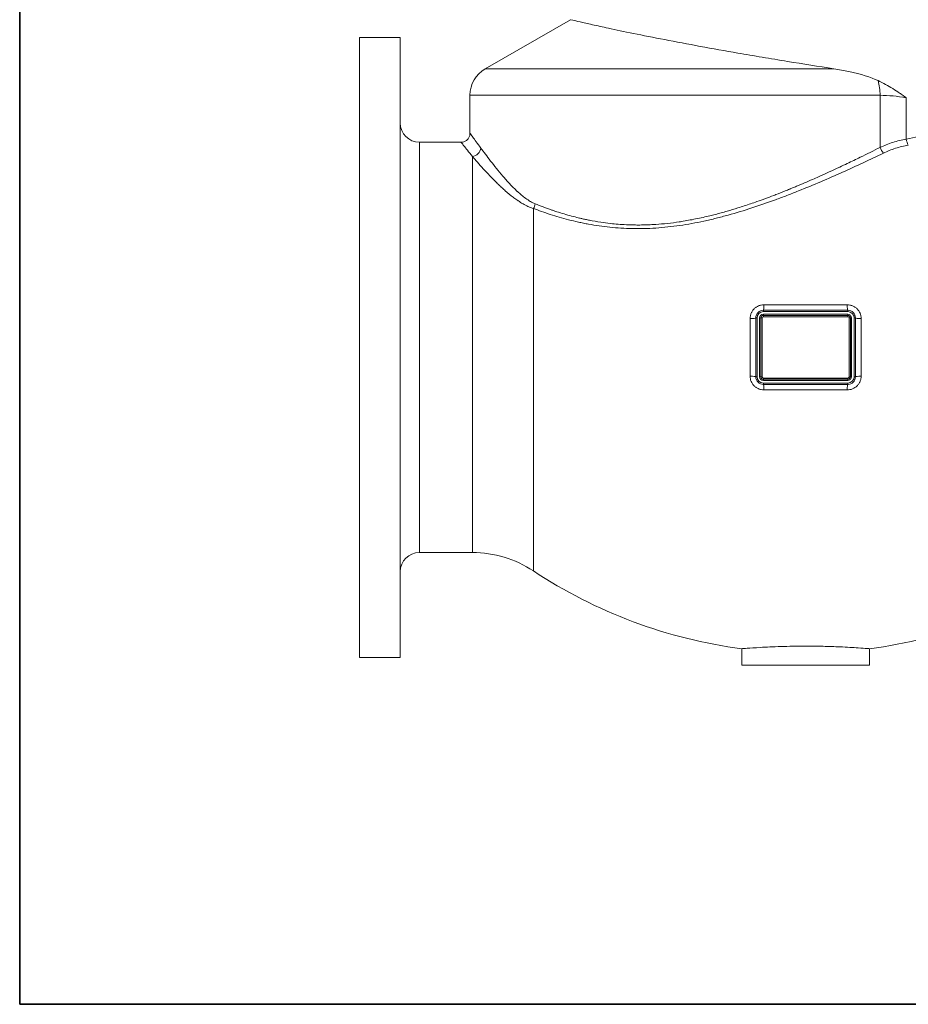
# Model space of a CAD drawing. Units: inches. Extents: x 81 to 414, y -133 to 374.
# Drawn here: x 264 to 291, y -133 to -103 of the extents above; entities that cross this region are included whole.
import ezdxf

# ---------------------------------------------------------------- set-up
doc = ezdxf.new("R2010")
doc.units = ezdxf.units.IN
doc.header["$MEASUREMENT"] = 0

# ---------------------------------------------------------------- blocks, each defined once
blk = doc.blocks.new('*U140')
for p, q in [((-22, 26.4), (-22, -22)), ((-22, -22), (26.4, -22))]:
    blk.add_line(p, q)
blk.add_lwpolyline([(-22, 26.4), (26.4, 26.4), (26.4, -22), (-22, -22)], close=True)
blk = doc.blocks.new('*U139')
at = {"color": 0, "linetype": 'ByBlock', "lineweight": -2, "transparency": 16777216}
blk.add_blockref('*U140', (153, 0), dxfattribs=at)
blk = doc.blocks.new('*U138')
blk.add_blockref('*U139', (-110.5, -133))
blk = doc.blocks.new('*U137')
at = {"color": 0, "linetype": 'ByBlock', "lineweight": -2, "transparency": 16777216}
blk.add_blockref('*U138', (0, 0), dxfattribs=at)
blk = doc.blocks.new('12_IN_REAR_VIEW')
at = {"color": 0, "linetype": 'Continuous', "lineweight": 0, "extrusion": (0, 1, -2.22045e-16)}
for p, q in [((-7.244, 19.875), (-9.862, 18.363)), ((-13.74, 19.331), (-13.74, 9.783)), ((-12.48, 19.331), (-13.74, 19.331)), ((-12.48, 19.331), (-12.48, 9.783)), ((0.87, 18.363), (-9.862, 18.363)), ((-10.335, 17.545), (2.292, 17.545)), ((-10.335, 17.545), (-10.335, 16.378)), ((2.292, 17.545), (2.292, 15.941)), ((3.101, 17.468), (3.101, 16.199)), ((-11.89, 16.102), (-11.89, 9.783)), ((-10.61, 16.102), (-11.89, 16.102)), ((-10.262, 15.665), (-10.262, 3.465)), ((-8.381, 14.061), (-8.381, 2.898)), ((-1.299, 10.925), (1.299, 10.925)), ((-1.299, 10.886), (-1.299, 10.925)), ((1.299, 10.886), (1.299, 10.925)), ((-1.71, 10.67), (-1.71, 8.897)), ((-1.535, 8.878), (-1.535, 10.689)), ((-1.535, 10.689), (-1.496, 10.689)), ((-1.496, 10.689), (-1.496, 8.878)), ((-1.417, 8.878), (-1.417, 10.689)), ((-1.417, 10.689), (-1.378, 10.689)), ((-1.339, 10.689), (-1.378, 10.689)), ((-1.378, 8.878), (-1.378, 10.689)), ((-1.339, 10.689), (-1.339, 8.878)), ((1.299, 10.886), (-1.299, 10.886)), ((-1.299, 10.807), (1.299, 10.807)), ((-1.299, 10.768), (-1.299, 10.807)), ((-1.299, 10.768), (-1.299, 10.728)), ((-1.299, 10.768), (1.299, 10.768)), ((1.299, 10.728), (-1.299, 10.728)), ((1.299, 10.768), (1.299, 10.807)), ((1.299, 10.768), (1.299, 10.728)), ((1.339, 8.878), (1.339, 10.689)), ((1.378, 10.689), (1.339, 10.689)), ((1.378, 10.689), (1.378, 8.878)), ((1.378, 10.689), (1.417, 10.689)), ((1.417, 10.689), (1.417, 8.878)), ((1.496, 8.878), (1.496, 10.689)), ((1.496, 10.689), (1.535, 10.689)), ((1.535, 10.689), (1.535, 8.878)), ((1.71, 8.897), (1.71, 10.67)), ((-13.74, 9.783), (-13.74, 0.236)), ((-12.48, 9.783), (-12.48, 0.236)), ((-11.89, 9.783), (-11.89, 3.465)), ((-1.535, 8.878), (-1.496, 8.878)), ((-1.417, 8.878), (-1.378, 8.878)), ((-1.339, 8.878), (-1.378, 8.878)), ((-1.299, 8.839), (1.299, 8.839)), ((-1.299, 8.839), (-1.299, 8.799)), ((1.299, 8.799), (-1.299, 8.799)), ((-1.299, 8.76), (-1.299, 8.799)), ((1.299, 8.839), (1.299, 8.799)), ((1.299, 8.76), (1.299, 8.799)), ((1.378, 8.878), (1.339, 8.878)), ((1.378, 8.878), (1.417, 8.878)), ((1.496, 8.878), (1.535, 8.878)), ((1.299, 8.76), (-1.299, 8.76)), ((-1.299, 8.681), (1.299, 8.681)), ((-1.299, 8.642), (-1.299, 8.681)), ((1.299, 8.642), (-1.299, 8.642)), ((1.299, 8.642), (1.299, 8.681)), ((-10.262, 3.465), (-11.89, 3.465)), ((-1.969, 0.502), (-1.969, 0)), ((1.969, 0.502), (1.969, 0)), ((-12.48, 0.236), (-13.74, 0.236)), ((1.969, 0), (-1.969, 0))]:
    blk.add_line(p, q, dxfattribs=at)
at = {"color": 0, "linetype": 'Continuous', "lineweight": 0, "extrusion": (0, -2.22045e-16, -1)}
for centre, radius, start, end in [((9.39, 17.545), 0.945, 360, 60), ((11.89, 16.693), 0.591, 270, 0), ((1.299, 10.689), 0.236, 0, 90), ((-1.299, 10.689), 0.236, 90, 180), ((1.299, 10.689), 0.118, 0, 90), ((1.299, 10.689), 0.0787, 360, 90), ((-1.299, 10.689), 0.118, 90, 180), ((-1.299, 10.689), 0.0787, 90, 180), ((1.299, 8.878), 0.236, 270, 0), ((1.299, 8.878), 0.118, 270, 0), ((1.299, 8.878), 0.0787, 270, 0), ((-1.299, 8.878), 0.118, 180, 270), ((-1.299, 8.878), 0.236, 180, 270), ((-1.299, 8.878), 0.0787, 180, 270), ((11.89, 2.874), 0.591, 360, 90), ((10.262, 0.059), 3.406, 90, 123.5207), ((0, 15.551), 15.177, 277.4524, 303.5207), ((0, 15.551), 15.177, 236.4793, 262.5476)]:
    blk.add_arc(centre, radius, start, end, dxfattribs=at)
at = {"color": 0, "linetype": 'Continuous', "lineweight": 0}
for centre, radius, start, end in [((-1.299, 10.689), 0.197, 90, 180), ((-1.299, 10.689), 0.0394, 90, 180), ((1.299, 10.689), 0.197, 360, 90), ((1.299, 10.689), 0.0394, 360, 90), ((-1.299, 8.878), 0.197, 180, 270), ((-1.299, 8.878), 0.0394, 180, 270), ((1.299, 8.878), 0.197, 270, 0), ((1.299, 8.878), 0.0394, 270, 0)]:
    blk.add_arc(centre, radius, start, end, dxfattribs=at)
for centre, major_axis, ratio, start_param, end_param in [((1.79, 17.545), (0, 0.945), 0.530865, -1.570796, -1.071463), ((3.219, 16.199), (0.052, -0.271), 0.421828, -1.65139, -0.901698), ((2.438, 15.941), (0.121, -0.248), 0.490484, -1.806001, -1.039922), ((1.299, 11.122), (0, -0.197), 0.085343, -1.430693, 0), ((-1.732, 10.689), (0.197, 0), 0.095233, -1.45788, 0), ((1.732, 10.689), (-0.197, 0), 0.095233, 0, 1.45788), ((1.299, 8.445), (0, 0.197), 0.085343, 0, 1.430693)]:
    blk.add_ellipse(centre, major_axis=major_axis, ratio=ratio, start_param=start_param, end_param=end_param, dxfattribs=at)
at = {"color": 0, "linetype": 'Continuous', "lineweight": 0, "extrusion": (2.46519e-32, -2.22045e-16, -1)}
blk.add_ellipse((-10.262, 15.921), major_axis=(-0.22, -0.165), ratio=0.897548, start_param=-2.445011, end_param=-0.977839, dxfattribs=at)
at = {"color": 0, "linetype": 'Continuous', "lineweight": 0, "extrusion": (-2.46519e-32, -2.22045e-16, -1)}
blk.add_ellipse((-8.534, 14.203), major_axis=(-0.101, -0.257), ratio=0.732627, start_param=-1.850668, end_param=-1.286553, dxfattribs=at)
at = {"color": 0, "linetype": 'Continuous', "lineweight": 0, "extrusion": (-6.56859e-47, -2.22045e-16, -1)}
blk.add_ellipse((-1.299, 11.122), major_axis=(0, -0.197), ratio=0.085343, start_param=-1.430693, end_param=0, dxfattribs=at)
at = {"color": 0, "linetype": 'Continuous', "lineweight": 0, "extrusion": (0, -2.22045e-16, -1)}
blk.add_ellipse((-1.732, 8.878), major_axis=(0.197, 0), ratio=0.095233, start_param=-1.45788, end_param=0, dxfattribs=at)
at = {"color": 0, "linetype": 'Continuous', "lineweight": 0, "extrusion": (5.60519e-45, -2.22045e-16, -1)}
blk.add_ellipse((1.732, 8.878), major_axis=(-0.197, 0), ratio=0.095233, start_param=0, end_param=1.45788, dxfattribs=at)
at = {"color": 0, "linetype": 'Continuous', "lineweight": 0, "extrusion": (-4.48416e-44, -2.22045e-16, -1)}
blk.add_ellipse((-1.299, 8.445), major_axis=(0, 0.197), ratio=0.085343, start_param=0, end_param=1.430693, dxfattribs=at)
at = {"color": 0, "linetype": 'Continuous', "lineweight": 0}
for points, knots in [([(-7.244, 19.875), (-7.244, 19.875), (-7.221, 19.869), (-7.121, 19.846), (-7.045, 19.828), (-6.842, 19.782), (-6.714, 19.753), (-6.418, 19.687), (-6.25, 19.651), (-5.849, 19.564), (-5.59, 19.51), (-5.008, 19.391), (-4.685, 19.327), (-3.993, 19.193), (-3.624, 19.123), (-2.864, 18.984), (-2.473, 18.914), (-1.843, 18.805), (-1.593, 18.762), (-1.08, 18.676), (-0.819, 18.633), (-0.084, 18.513), (0.395, 18.437), (0.87, 18.363)], [-52.555607, -52.555607, -52.555607, -52.555607, -50.027706, -50.027706, -47.499806, -47.499806, -44.971905, -44.971905, -42.444005, -42.444005, -39.329846, -39.329846, -36.215687, -36.215687, -33.101528, -33.101528, -29.987369, -29.987369, -28.025424, -28.025424, -26.06348, -26.06348, -22.568238, -22.568238, -22.568238, -22.568238]), ([(0.87, 18.363), (1.032, 18.338), (1.185, 18.31), (1.698, 18.2), (2.004, 18.104), (2.231, 17.997)], [21.247216, 21.247216, 21.247216, 21.247216, 22.109863, 22.109863, 24.339897, 24.339897, 24.339897, 24.339897]), ([(2.231, 17.997), (2.387, 17.924), (2.537, 17.842), (2.682, 17.753), (2.754, 17.708), (2.825, 17.662), (2.895, 17.615), (2.93, 17.591), (2.965, 17.567), (2.999, 17.542), (3.016, 17.53), (3.033, 17.518), (3.05, 17.506), (3.067, 17.493), (3.084, 17.481), (3.101, 17.468)], [0, 0, 0, 0, 0.01366399, 0.01366399, 0.01366399, 0.02049599, 0.02049599, 0.02049599, 0.02391199, 0.02391199, 0.02391199, 0.02561999, 0.02561999, 0.02561999, 0.02732799, 0.02732799, 0.02732799, 0.02732799]), ([(3.101, 16.199), (3.357, 16.25), (3.602, 16.305), (4.072, 16.419), (4.298, 16.479), (4.623, 16.57), (4.729, 16.601), (4.884, 16.648), (4.935, 16.663), (5.036, 16.695), (5.086, 16.71), (5.333, 16.789), (5.518, 16.851), (5.692, 16.911)], [0, 0, 0, 0, 0.02155915, 0.02155915, 0.04311831, 0.04311831, 0.05389788, 0.05389788, 0.05928767, 0.05928767, 0.06467746, 0.06467746, 0.08623661, 0.08623661, 0.08623661, 0.08623661]), ([(-10.61, 16.102), (-10.58, 16.102), (-10.55, 16.107), (-10.494, 16.126), (-10.467, 16.141), (-10.419, 16.177), (-10.398, 16.199), (-10.365, 16.249), (-10.352, 16.277), (-10.338, 16.329), (-10.335, 16.354), (-10.335, 16.378)], [0, 0, 0, 0, 0.0892552, 0.0892552, 0.1788488, 0.1788488, 0.2684301, 0.2684301, 0.3580118, 0.3580118, 0.4310885, 0.4310885, 0.4310885, 0.4310885]), ([(-10.335, 16.378), (-10.335, 16.378), (-10.335, 16.378), (-10.335, 16.378), (-10.335, 16.378), (-10.327, 16.368), (-10.312, 16.348), (-10.312, 16.348), (-10.312, 16.348), (-10.312, 16.348), (-10.309, 16.343), (-10.305, 16.338), (-10.3, 16.332), (-10.3, 16.332), (-10.3, 16.331), (-10.3, 16.331), (-10.295, 16.325), (-10.29, 16.319), (-10.285, 16.311), (-10.285, 16.311), (-10.285, 16.311), (-10.285, 16.311), (-10.274, 16.296), (-10.261, 16.279), (-10.247, 16.26), (-10.247, 16.26), (-10.247, 16.26), (-10.247, 16.26), (-10.218, 16.221), (-10.182, 16.174), (-10.141, 16.117), (-10.141, 16.117), (-10.141, 16.117), (-10.141, 16.117), (-10.099, 16.06), (-10.051, 15.995), (-9.998, 15.921)], [0.06158276, 0.06158276, 0.06158276, 0.06158276, 0.06162301, 0.06162301, 0.06162301, 0.07700822, 0.07700822, 0.07700822, 0.07703067, 0.07703067, 0.07703067, 0.08085434, 0.08085434, 0.08085434, 0.08088221, 0.08088221, 0.08088221, 0.08470179, 0.08470179, 0.08470179, 0.08473374, 0.08473374, 0.08473374, 0.09240077, 0.09240077, 0.09240077, 0.09243681, 0.09243681, 0.09243681, 0.10781461, 0.10781461, 0.10781461, 0.10784294, 0.10784294, 0.10784294, 0.12324908, 0.12324908, 0.12324908, 0.12324908]), ([(-10.262, 15.665), (-10.318, 15.736), (-10.367, 15.798), (-10.41, 15.852), (-10.41, 15.852), (-10.41, 15.852), (-10.41, 15.852), (-10.453, 15.907), (-10.49, 15.952), (-10.519, 15.989), (-10.519, 15.989), (-10.519, 15.989), (-10.519, 15.989), (-10.534, 16.008), (-10.547, 16.024), (-10.559, 16.038), (-10.559, 16.038), (-10.559, 16.038), (-10.559, 16.038), (-10.564, 16.045), (-10.57, 16.052), (-10.574, 16.058), (-10.574, 16.058), (-10.574, 16.058), (-10.574, 16.058), (-10.579, 16.064), (-10.583, 16.069), (-10.587, 16.074), (-10.587, 16.074), (-10.587, 16.074), (-10.587, 16.074), (-10.603, 16.093), (-10.61, 16.102), (-10.61, 16.102), (-10.61, 16.102), (-10.61, 16.102), (-10.61, 16.102)], [0, 0, 0, 0, 0.01514735, 0.01514735, 0.01514735, 0.01516802, 0.01516802, 0.01516802, 0.0302947, 0.0302947, 0.0302947, 0.03032119, 0.03032119, 0.03032119, 0.03786838, 0.03786838, 0.03786838, 0.0378919, 0.0378919, 0.0378919, 0.04165521, 0.04165521, 0.04165521, 0.04167572, 0.04167572, 0.04167572, 0.04544205, 0.04544205, 0.04544205, 0.04545855, 0.04545855, 0.04545855, 0.0605894, 0.0605894, 0.0605894, 0.06063, 0.06063, 0.06063, 0.06063]), ([(2.292, 15.941), (2.419, 16), (2.549, 16.052), (2.819, 16.138), (2.958, 16.173), (3.101, 16.199)], [0, 0, 0, 0, 0.01216931, 0.01216931, 0.02433862, 0.02433862, 0.02433862, 0.02433862]), ([(-9.998, 15.921), (-9.911, 15.802), (-9.811, 15.667), (-9.699, 15.521), (-9.699, 15.521), (-9.699, 15.521), (-9.699, 15.521), (-9.643, 15.448), (-9.584, 15.373), (-9.522, 15.296), (-9.522, 15.296), (-9.522, 15.296), (-9.522, 15.296), (-9.46, 15.219), (-9.395, 15.14), (-9.326, 15.06), (-9.292, 15.02), (-9.257, 14.98), (-9.222, 14.94), (-9.186, 14.9), (-9.149, 14.86), (-9.112, 14.82), (-9.112, 14.82), (-9.111, 14.82), (-9.111, 14.819), (-9.037, 14.74), (-8.959, 14.661), (-8.877, 14.585), (-8.876, 14.585), (-8.876, 14.584), (-8.876, 14.584), (-8.835, 14.547), (-8.793, 14.51), (-8.751, 14.474), (-8.75, 14.474), (-8.75, 14.473), (-8.75, 14.473), (-8.707, 14.438), (-8.663, 14.403), (-8.618, 14.37), (-8.617, 14.37), (-8.617, 14.37), (-8.617, 14.37), (-8.572, 14.337), (-8.525, 14.306), (-8.477, 14.278), (-8.476, 14.278), (-8.476, 14.278), (-8.476, 14.278), (-8.428, 14.25), (-8.377, 14.225), (-8.325, 14.203)], [0, 0, 0, 0, 0.02476706, 0.02476706, 0.02476706, 0.02478978, 0.02478978, 0.02478978, 0.03716906, 0.03716906, 0.03716906, 0.03718467, 0.03718467, 0.03718467, 0.04957887, 0.04957887, 0.04957887, 0.05577701, 0.05577701, 0.05577701, 0.06197445, 0.06197445, 0.06197445, 0.06199207, 0.06199207, 0.06199207, 0.07436934, 0.07436934, 0.07436934, 0.07440144, 0.07440144, 0.07440144, 0.08056679, 0.08056679, 0.08056679, 0.08060166, 0.08060166, 0.08060166, 0.08676423, 0.08676423, 0.08676423, 0.08679662, 0.08679662, 0.08679662, 0.09296168, 0.09296168, 0.09296168, 0.09298373, 0.09298373, 0.09298373, 0.09915912, 0.09915912, 0.09915912, 0.09915912]), ([(-2.087, 14.076), (-1.955, 14.117), (-1.824, 14.16), (-1.693, 14.205), (-1.628, 14.227), (-1.563, 14.249), (-1.498, 14.272), (-1.325, 14.333), (-1.153, 14.397), (-0.982, 14.462), (-0.961, 14.47), (-0.939, 14.479), (-0.918, 14.487), (-0.822, 14.524), (-0.726, 14.562), (-0.631, 14.6), (-0.631, 14.6), (-0.631, 14.6), (-0.63, 14.6), (-0.583, 14.619), (-0.535, 14.639), (-0.487, 14.658), (-0.477, 14.662), (-0.467, 14.667), (-0.456, 14.671), (-0.419, 14.686), (-0.382, 14.701), (-0.345, 14.717), (-0.324, 14.725), (-0.303, 14.734), (-0.282, 14.743), (-0.114, 14.813), (0.051, 14.884), (0.215, 14.956), (0.276, 14.982), (0.336, 15.009), (0.397, 15.036), (0.619, 15.135), (0.837, 15.235), (1.051, 15.335), (1.129, 15.372), (1.207, 15.409), (1.284, 15.445), (1.418, 15.51), (1.551, 15.574), (1.683, 15.638), (1.889, 15.739), (2.093, 15.84), (2.292, 15.941)], [0.1827603, 0.1827603, 0.1827603, 0.1827603, 0.1933454, 0.1933454, 0.1933454, 0.198634, 0.198634, 0.198634, 0.2127286, 0.2127286, 0.2127286, 0.2145077, 0.2145077, 0.2145077, 0.2224248, 0.2224248, 0.2224248, 0.2224446, 0.2224446, 0.2224446, 0.226413, 0.226413, 0.226413, 0.2272739, 0.2272739, 0.2272739, 0.2303814, 0.2303814, 0.2303814, 0.2321237, 0.2321237, 0.2321237, 0.2462551, 0.2462551, 0.2462551, 0.2515263, 0.2515263, 0.2515263, 0.2709328, 0.2709328, 0.2709328, 0.2780024, 0.2780024, 0.2780024, 0.2903412, 0.2903412, 0.2903412, 0.3097498, 0.3097498, 0.3097498, 0.3097498]), ([(3.162, 16.014), (3.026, 15.989), (2.894, 15.955), (2.766, 15.913), (2.638, 15.872), (2.515, 15.822), (2.395, 15.764)], [0, 0, 0, 0, 0.01153092, 0.01153092, 0.01153092, 0.02306183, 0.02306183, 0.02306183, 0.02306183]), ([(-8.381, 14.061), (-8.437, 14.078), (-8.492, 14.099), (-8.544, 14.122), (-8.547, 14.123), (-8.549, 14.124), (-8.551, 14.125), (-8.601, 14.148), (-8.65, 14.174), (-8.698, 14.201), (-8.702, 14.204), (-8.706, 14.206), (-8.71, 14.208), (-8.756, 14.235), (-8.801, 14.263), (-8.845, 14.293), (-8.85, 14.296), (-8.854, 14.299), (-8.859, 14.302), (-8.902, 14.331), (-8.944, 14.361), (-8.986, 14.393), (-8.991, 14.396), (-8.996, 14.4), (-9.001, 14.404), (-9.087, 14.469), (-9.17, 14.538), (-9.25, 14.608), (-9.255, 14.613), (-9.26, 14.618), (-9.265, 14.622), (-9.302, 14.655), (-9.339, 14.688), (-9.374, 14.721), (-9.379, 14.726), (-9.384, 14.73), (-9.389, 14.735), (-9.424, 14.768), (-9.459, 14.801), (-9.493, 14.834), (-9.498, 14.839), (-9.503, 14.843), (-9.507, 14.848), (-9.58, 14.918), (-9.649, 14.989), (-9.716, 15.059), (-9.72, 15.062), (-9.723, 15.066), (-9.727, 15.07), (-9.794, 15.14), (-9.858, 15.209), (-9.919, 15.275), (-9.921, 15.278), (-9.924, 15.281), (-9.926, 15.283), (-10.052, 15.421), (-10.164, 15.55), (-10.262, 15.665)], [0, 0, 0, 0, 0.0063108, 0.0063108, 0.0063108, 0.0065798, 0.0065798, 0.0065798, 0.0126216, 0.0126216, 0.0126216, 0.0130869, 0.0130869, 0.0130869, 0.0189324, 0.0189324, 0.0189324, 0.0195374, 0.0195374, 0.0195374, 0.0252432, 0.0252432, 0.0252432, 0.0259424, 0.0259424, 0.0259424, 0.0378649, 0.0378649, 0.0378649, 0.0386456, 0.0386456, 0.0386456, 0.0441757, 0.0441757, 0.0441757, 0.0449548, 0.0449548, 0.0449548, 0.0504865, 0.0504865, 0.0504865, 0.0512418, 0.0512418, 0.0512418, 0.0631081, 0.0631081, 0.0631081, 0.0637596, 0.0637596, 0.0637596, 0.0757297, 0.0757297, 0.0757297, 0.0762148, 0.0762148, 0.0762148, 0.100973, 0.100973, 0.100973, 0.100973]), ([(2.395, 15.764), (2.192, 15.666), (1.985, 15.568), (1.565, 15.372), (1.351, 15.274), (0.915, 15.079), (0.694, 14.982), (0.243, 14.789), (0.013, 14.694), (-0.28, 14.577), (-0.338, 14.554), (-0.457, 14.507), (-0.516, 14.484), (-0.693, 14.416), (-0.812, 14.372), (-1.17, 14.24), (-1.41, 14.157), (-1.895, 13.999), (-2.139, 13.924), (-2.509, 13.822), (-2.633, 13.79), (-2.882, 13.728), (-3.008, 13.699), (-3.382, 13.618), (-3.631, 13.572), (-4.124, 13.501), (-4.369, 13.475), (-4.735, 13.45), (-4.857, 13.445), (-5.038, 13.441), (-5.099, 13.44), (-5.219, 13.44), (-5.278, 13.44), (-5.574, 13.446), (-5.804, 13.46), (-6.252, 13.507), (-6.47, 13.539), (-6.735, 13.587), (-6.788, 13.598), (-6.892, 13.619), (-6.944, 13.63), (-7.099, 13.664), (-7.199, 13.688), (-7.494, 13.764), (-7.683, 13.82), (-8.044, 13.937), (-8.217, 13.998), (-8.381, 14.061)], [0, 0, 0, 0, 0.0193964, 0.0193964, 0.0387927, 0.0387927, 0.0581891, 0.0581891, 0.0775854, 0.0775854, 0.0824345, 0.0824345, 0.0872836, 0.0872836, 0.0969818, 0.0969818, 0.1163781, 0.1163781, 0.1357745, 0.1357745, 0.1454727, 0.1454727, 0.1551709, 0.1551709, 0.1745672, 0.1745672, 0.1939636, 0.1939636, 0.2036617, 0.2036617, 0.2085108, 0.2085108, 0.2133599, 0.2133599, 0.2327563, 0.2327563, 0.2521526, 0.2521526, 0.2570017, 0.2570017, 0.2618508, 0.2618508, 0.271549, 0.271549, 0.2909453, 0.2909453, 0.3103417, 0.3103417, 0.3103417, 0.3103417]), ([(-8.325, 14.203), (-8.164, 14.138), (-7.994, 14.074), (-7.817, 14.013), (-7.785, 14.002), (-7.752, 13.991), (-7.72, 13.98), (-7.572, 13.931), (-7.419, 13.884), (-7.261, 13.84), (-7.19, 13.821), (-7.119, 13.803), (-7.047, 13.785), (-7.019, 13.778), (-6.991, 13.771), (-6.964, 13.765), (-6.932, 13.757), (-6.9, 13.75), (-6.867, 13.742), (-6.848, 13.738), (-6.829, 13.734), (-6.81, 13.73), (-6.769, 13.721), (-6.727, 13.712), (-6.684, 13.704), (-6.675, 13.702), (-6.665, 13.7), (-6.655, 13.698), (-6.542, 13.676), (-6.426, 13.655), (-6.309, 13.638), (-6.211, 13.623), (-6.111, 13.61), (-6.011, 13.599), (-5.85, 13.581), (-5.687, 13.568), (-5.52, 13.56), (-5.457, 13.557), (-5.393, 13.555), (-5.33, 13.553), (-5.271, 13.552), (-5.212, 13.551), (-5.153, 13.551), (-5.137, 13.551), (-5.121, 13.551), (-5.105, 13.551), (-5.07, 13.552), (-5.034, 13.552), (-4.999, 13.553), (-4.991, 13.553), (-4.983, 13.553), (-4.975, 13.553), (-4.947, 13.554), (-4.92, 13.555), (-4.893, 13.555), (-4.822, 13.558), (-4.751, 13.561), (-4.68, 13.565), (-4.658, 13.567), (-4.637, 13.568), (-4.615, 13.569), (-4.374, 13.585), (-4.132, 13.612), (-3.889, 13.649), (-3.866, 13.652), (-3.844, 13.656), (-3.821, 13.659), (-3.677, 13.682), (-3.533, 13.708), (-3.388, 13.737), (-3.31, 13.753), (-3.232, 13.77), (-3.153, 13.787), (-3.086, 13.802), (-3.019, 13.818), (-2.951, 13.835), (-2.895, 13.848), (-2.839, 13.862), (-2.783, 13.877), (-2.66, 13.908), (-2.538, 13.942), (-2.416, 13.977), (-2.306, 14.009), (-2.196, 14.042), (-2.087, 14.076)], [0, 0, 0, 0, 0.0193488, 0.0193488, 0.0193488, 0.022845, 0.022845, 0.022845, 0.0386908, 0.0386908, 0.0386908, 0.0456901, 0.0456901, 0.0456901, 0.0483576, 0.0483576, 0.0483576, 0.0514013, 0.0514013, 0.0514013, 0.0531904, 0.0531904, 0.0531904, 0.0571126, 0.0571126, 0.0571126, 0.0580227, 0.0580227, 0.0580227, 0.0685351, 0.0685351, 0.0685351, 0.0773467, 0.0773467, 0.0773467, 0.0913802, 0.0913802, 0.0913802, 0.0966621, 0.0966621, 0.0966621, 0.10149, 0.10149, 0.10149, 0.1028027, 0.1028027, 0.1028027, 0.1056583, 0.1056583, 0.1056583, 0.106317, 0.106317, 0.106317, 0.108514, 0.108514, 0.108514, 0.1142252, 0.1142252, 0.1142252, 0.1159729, 0.1159729, 0.1159729, 0.1352947, 0.1352947, 0.1352947, 0.1370703, 0.1370703, 0.1370703, 0.1484928, 0.1484928, 0.1484928, 0.1546302, 0.1546302, 0.1546302, 0.1599153, 0.1599153, 0.1599153, 0.1642981, 0.1642981, 0.1642981, 0.1739757, 0.1739757, 0.1739757, 0.1827603, 0.1827603, 0.1827603, 0.1827603]), ([(-1.71, 10.67), (-1.71, 10.698), (-1.707, 10.726), (-1.699, 10.767), (-1.696, 10.781), (-1.687, 10.808), (-1.678, 10.834), (-1.666, 10.859), (-1.653, 10.883), (-1.645, 10.895), (-1.622, 10.93), (-1.604, 10.951), (-1.574, 10.981), (-1.564, 10.99), (-1.542, 11.008), (-1.531, 11.016), (-1.496, 11.039), (-1.471, 11.052), (-1.433, 11.068), (-1.419, 11.072), (-1.393, 11.081), (-1.379, 11.084), (-1.338, 11.092), (-1.311, 11.095), (-1.283, 11.095)], [0, 0, 0, 0, 0.00213149, 0.00213149, 0.00319724, 0.00319724, 0.00426298, 0.00532873, 0.00532873, 0.00639447, 0.00639447, 0.00852596, 0.00852596, 0.00959171, 0.00959171, 0.01065745, 0.01065745, 0.01278894, 0.01278894, 0.01385469, 0.01385469, 0.01492043, 0.01492043, 0.01705192, 0.01705192, 0.01705192, 0.01705192]), ([(-1.283, 11.095), (-0.856, 11.095), (-0.428, 11.095), (0, 11.095), (0.428, 11.095), (0.856, 11.095), (1.283, 11.095)], [0, 0, 0, 0, 0.03263685, 0.03263685, 0.03263685, 0.06526805, 0.06526805, 0.06526805, 0.06526805]), ([(1.283, 11.095), (1.311, 11.095), (1.338, 11.092), (1.38, 11.084), (1.393, 11.08), (1.42, 11.072), (1.446, 11.063), (1.471, 11.051), (1.496, 11.038), (1.508, 11.031), (1.543, 11.008), (1.565, 10.99), (1.594, 10.961), (1.604, 10.951), (1.622, 10.929), (1.63, 10.918), (1.654, 10.883), (1.667, 10.859), (1.683, 10.82), (1.688, 10.807), (1.696, 10.78), (1.699, 10.767), (1.707, 10.726), (1.71, 10.698), (1.71, 10.67)], [0, 0, 0, 0, 0.00213224, 0.00213224, 0.00319837, 0.00319837, 0.00426449, 0.00533061, 0.00533061, 0.00639673, 0.00639673, 0.00852897, 0.00852897, 0.0095951, 0.0095951, 0.01066122, 0.01066122, 0.01279346, 0.01279346, 0.01385958, 0.01385958, 0.0149257, 0.0149257, 0.01705795, 0.01705795, 0.01705795, 0.01705795]), ([(-1.283, 8.472), (-1.311, 8.472), (-1.338, 8.475), (-1.38, 8.483), (-1.393, 8.487), (-1.42, 8.495), (-1.446, 8.504), (-1.471, 8.516), (-1.496, 8.529), (-1.508, 8.536), (-1.543, 8.559), (-1.565, 8.577), (-1.594, 8.606), (-1.604, 8.616), (-1.622, 8.638), (-1.63, 8.649), (-1.654, 8.684), (-1.667, 8.708), (-1.683, 8.747), (-1.688, 8.76), (-1.696, 8.787), (-1.699, 8.8), (-1.707, 8.841), (-1.71, 8.869), (-1.71, 8.897)], [0, 0, 0, 0, 0.00213224, 0.00213224, 0.00319837, 0.00319837, 0.00426449, 0.00533061, 0.00533061, 0.00639673, 0.00639673, 0.00852897, 0.00852897, 0.0095951, 0.0095951, 0.01066122, 0.01066122, 0.01279346, 0.01279346, 0.01385958, 0.01385958, 0.0149257, 0.0149257, 0.01705795, 0.01705795, 0.01705795, 0.01705795]), ([(1.71, 8.897), (1.71, 8.869), (1.707, 8.841), (1.699, 8.8), (1.696, 8.786), (1.687, 8.759), (1.678, 8.733), (1.666, 8.708), (1.653, 8.684), (1.645, 8.672), (1.622, 8.637), (1.604, 8.616), (1.574, 8.586), (1.564, 8.577), (1.542, 8.559), (1.531, 8.551), (1.496, 8.528), (1.471, 8.515), (1.433, 8.499), (1.419, 8.494), (1.393, 8.486), (1.379, 8.483), (1.338, 8.475), (1.311, 8.472), (1.283, 8.472)], [0, 0, 0, 0, 0.00213149, 0.00213149, 0.00319724, 0.00319724, 0.00426298, 0.00532873, 0.00532873, 0.00639447, 0.00639447, 0.00852596, 0.00852596, 0.00959171, 0.00959171, 0.01065745, 0.01065745, 0.01278894, 0.01278894, 0.01385469, 0.01385469, 0.01492043, 0.01492043, 0.01705192, 0.01705192, 0.01705192, 0.01705192]), ([(1.283, 8.472), (0.856, 8.472), (0.428, 8.472), (0, 8.472), (-0.428, 8.472), (-0.856, 8.472), (-1.283, 8.472)], [0, 0, 0, 0, 0.03263685, 0.03263685, 0.03263685, 0.06526805, 0.06526805, 0.06526805, 0.06526805]), ([(1.969, 0.502), (1.969, 0.502), (1.968, 0.502), (1.962, 0.503), (1.935, 0.505), (1.828, 0.513), (1.736, 0.52), (1.467, 0.538), (1.276, 0.55), (0.895, 0.566), (0.721, 0.572), (0.363, 0.58), (0.182, 0.582), (0, 0.582), (-0.26, 0.582), (-0.518, 0.578), (-0.998, 0.563), (-1.215, 0.552), (-1.565, 0.532), (-1.7, 0.523), (-1.871, 0.51), (-1.922, 0.506), (-1.962, 0.503), (-1.969, 0.502), (-1.969, 0.502)], [23.633835, 23.633835, 23.633835, 23.633835, 23.795666, 23.795666, 25.076944, 25.076944, 26.679355, 26.679355, 28.671496, 28.671496, 30.120101, 30.120101, 31.507661, 31.507661, 31.507661, 33.490564, 33.490564, 35.47241, 35.47241, 37.281609, 37.281609, 38.665847, 38.665847, 39.386137, 39.386137, 39.386137, 39.386137])]:
    blk.add_open_spline(points, degree=3, knots=knots, dxfattribs=at)
blk.add_open_spline([(3.101, 17.468), (2.825, 17.518), (2.555, 17.545), (2.292, 17.545)], degree=3, dxfattribs=at)

msp = doc.modelspace()

# ---------------------------------------------------------------- block references
for name, p in [('*U137', (243.2, 21.802)), ('12_IN_REAR_VIEW', (287.9, -122.749))]:
    msp.add_blockref(name, p)

doc.saveas('drawing.dxf')
